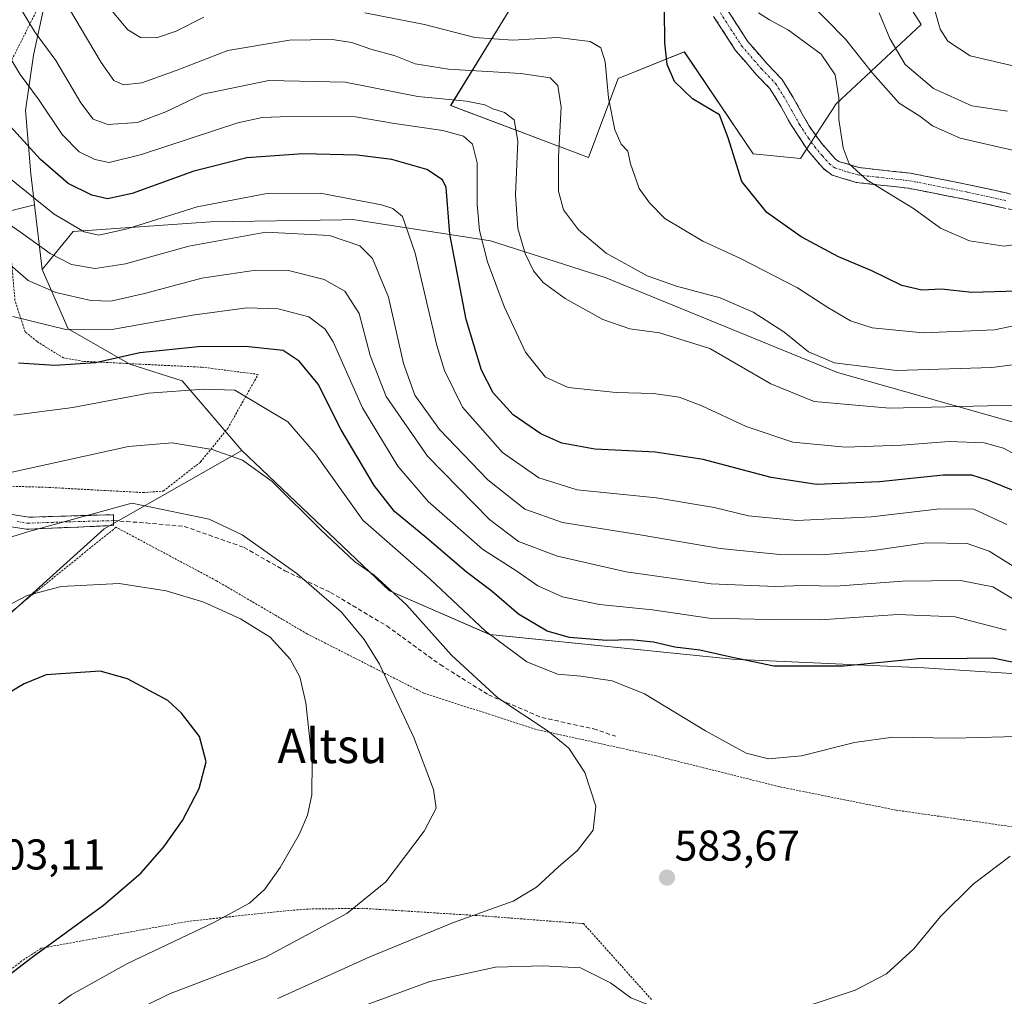
# Model space of a CAD drawing. Units: metres. Extents: x 616732 to 620156, y 4784957 to 4787330.
# Drawn here: x 617010 to 617239, y 4785909 to 4786137 of the extents above; entities that cross this region are included whole.
import ezdxf
from ezdxf.enums import TextEntityAlignment as Align

# ---------------------------------------------------------------- set-up
doc = ezdxf.new("R2010")
doc.units = ezdxf.units.M
doc.header["$MEASUREMENT"] = 0
for name, pattern in [('TRAZO_Y_PUNTO', [1, 0.5, -0.25, 0, -0.25]), ('TRAZOS', [0.75, 0.5, -0.25]), ('TRAZOSX2', [1.5, 1, -0.5])]:
    doc.linetypes.add(name, pattern=pattern)
for name, color, linetype, lineweight in [('Alambrada', 19, 'TRAZOS', 0), ('Arbolado forestal CxS', 92, 'Continuous', 0), ('Camino', 19, 'TRAZOSX2', 0), ('Camino Cxs', 19, 'Continuous', 0), ('Camino eje', 19, 'TRAZO_Y_PUNTO', 0), ('Carátula', 7, 'Continuous', 5), ('Curva de nivel maestra', 36, 'Continuous', 30), ('Curva de nivel normal', 36, 'Continuous', 0), ('Pastizal CxS', 92, 'Continuous', 0), ('Prado CxS', 92, 'Continuous', 0), ('Punto de cota en terreno', 7, 'Continuous', 0), ('Rótulo de punto de cota en terreno', 19, 'Continuous', 0), ('Senda', 19, 'TRAZOSX2', 0), ('Texto cartográfico', 19, 'Continuous', 0)]:
    doc.layers.add(name, color=color, linetype=linetype, lineweight=lineweight)
doc.styles.add('Arial', font='txt', dxfattribs={"height": 0.2})

# ---------------------------------------------------------------- blocks, each defined once
blk = doc.blocks.new('*U158')
at = {"layer": 'Prado CxS', "color": 92, "linetype": 'Continuous', "lineweight": 0}
blk.add_polyline3d([(616956.1065, 4785951.8703, 598.3327), (617029.6585, 4786018.1941, 592.9094), (617061.7071, 4786036.3905, 585.2903), (617096.0049, 4786003.7267, 585.8939), (617119.3009, 4785993.6329, 580.7401), (617175.7673, 4785987.8561, 576.2132), (617220.2501, 4785985.8693, 577.095), (617284.8751, 4785981.6831, 576.027)], dxfattribs=at)
blk = doc.blocks.new('*U167')
at = {"layer": 'Arbolado forestal CxS', "color": 92, "linetype": 'Continuous', "lineweight": 0}
for points in [[(617243.2191, 4786042.3831, 542.745), (617200.2033, 4786054.5171, 537.9402), (617146.1577, 4786076.5813, 537.5082), (617119.4891, 4786085.1249, 543.0849), (617087.4999, 4786090.0899, 559.1343), (617085.0171, 4786090.0483, 559.5785), (617054.4073, 4786089.5385, 560.3342), (617022.4175, 4786087.3315, 557.3584), (617015.2473, 4786078.5037, 564.3114), (617013.4513, 4786093.5439, 556.7483), (617012.5909, 4786100.7493, 553.5569), (617011.3645, 4786115.4659, 547.4748), (617013.2039, 4786128.3427, 542.3936), (617015.6567, 4786139.3805, 537.7956)], [(617125.6925, 4786141.7659, 526.9015), (617110.2331, 4786116.5731, 543.6424), (617142.2975, 4786104.5495, 531.7715), (617149.1681, 4786122.8715, 528.2863), (617164.5645, 4786129.0957, 524.2547), (617180.5651, 4786105.3669, 523.7684), (617191.5995, 4786104.2639, 521.8768), (617199.8747, 4786116.9555, 519.6044), (617219.5951, 4786135.4685, 506.2381), (617209.8611, 4786150.9275, 507.5611)]]:
    blk.add_polyline3d(points, dxfattribs=at)
blk = doc.blocks.new('*U168')
at = {"layer": 'Pastizal CxS', "color": 92, "linetype": 'Continuous', "lineweight": 0}
blk.add_polyline3d([(617209.8611, 4786150.9275, 507.5611), (617219.5951, 4786135.4685, 506.2381), (617199.8747, 4786116.9555, 519.6044), (617191.5995, 4786104.2639, 521.8768), (617191.5995, 4786104.2639, 521.8768), (617180.5651, 4786105.3669, 523.7684), (617164.5645, 4786129.0957, 524.2547), (617149.1681, 4786122.8715, 528.2863), (617142.2975, 4786104.5495, 531.7715), (617110.2331, 4786116.5731, 543.6424), (617125.6925, 4786141.7659, 526.9015)], dxfattribs=at)
blk = doc.blocks.new('*U209')
at = {"layer": 'Curva de nivel normal', "color": 36, "linetype": 'Continuous', "lineweight": 0}
blk.add_polyline3d([(617244.32, 4786084.71, 520), (617238.91, 4786083.88, 520), (617230.86, 4786085.1, 520), (617224.16, 4786088.12, 520), (617217.86, 4786092.64, 520), (617207.1, 4786099.22, 520), (617202.91, 4786103.04, 520), (617201.51, 4786106.78, 520), (617200.52, 4786113.38, 520), (617200.52, 4786118.41, 520), (617199.66, 4786123.74, 520), (617196.4, 4786128.55, 520), (617188.8, 4786134.16, 520), (617184.33, 4786136.51, 520), (617181.8, 4786138.17, 520)], dxfattribs=at)
blk = doc.blocks.new('*U216')
at = {"layer": 'Curva de nivel normal', "color": 36, "linetype": 'Continuous', "lineweight": 0}
for points in [[(617250.08, 4786067.24, 530), (617236.68, 4786064.46, 530), (617220.09, 4786063.77, 530), (617208.24, 4786064.93, 530), (617203.23, 4786066.5, 530), (617197.95, 4786069.66, 530), (617190.91, 4786074.18, 530), (617177.62, 4786081, 530), (617168.88, 4786085.03, 530), (617160.06, 4786090.31, 530), (617156.46, 4786093.94, 530), (617154.08, 4786097.28, 530), (617152.04, 4786103.05, 530), (617151.4, 4786105.96, 530), (617149.88, 4786107.63, 530), (617148.44, 4786110.97, 530), (617146.96, 4786118.42, 530), (617146.12, 4786126.75, 530), (617145.17, 4786129.98, 530), (617142.67, 4786131.46, 530), (617135.08, 4786132.41, 530), (617124.68, 4786131.79, 530), (617115.82, 4786132.39, 530), (617104.12, 4786135.46, 530), (617090.31, 4786138.16, 530)], [(617052.84, 4786137.18, 530), (617046.38, 4786133.86, 530), (617041.8, 4786132.35, 530), (617038.11, 4786132.4, 530), (617035.15, 4786134.24, 530), (617030.4, 4786139.95, 530)]]:
    blk.add_polyline3d(points, dxfattribs=at)
blk = doc.blocks.new('*U225')
at = {"layer": 'Curva de nivel normal', "color": 36, "linetype": 'Continuous', "lineweight": 0}
blk.add_polyline3d([(617240.87, 4786106.23, 515), (617228.68, 4786109.01, 515), (617222.27, 4786111.88, 515), (617219.34, 4786114.15, 515), (617214.5, 4786117.13, 515), (617208.28, 4786124.1, 515), (617202.01, 4786132.02, 515), (617193.09, 4786141.1, 515)], dxfattribs=at)
blk = doc.blocks.new('*U227')
at = {"layer": 'Curva de nivel normal', "color": 36, "linetype": 'Continuous', "lineweight": 0}
blk.add_polyline3d([(617251.75, 4786057.68, 535), (617236.03, 4786055.7, 535), (617213.9, 4786054.96, 535), (617199.45, 4786056.77, 535), (617193.45, 4786059.34, 535), (617187.7, 4786063.99, 535), (617180.59, 4786068.53, 535), (617172.87, 4786071.85, 535), (617162.75, 4786074.56, 535), (617155.92, 4786077.02, 535), (617146.36, 4786082.28, 535), (617139.99, 4786087.69, 535), (617136.45, 4786092.32, 535), (617135.29, 4786096.7, 535), (617135.31, 4786104.66, 535), (617135.92, 4786116.22, 535), (617135.17, 4786121.25, 535), (617133.33, 4786123.02, 535), (617126.58, 4786124.08, 535), (617109.74, 4786125.06, 535), (617101.95, 4786126.32, 535), (617097.35, 4786128.18, 535), (617091.65, 4786129.68, 535), (617087.28, 4786131.26, 535), (617082.67, 4786131.99, 535), (617072.79, 4786131.77, 535), (617058.44, 4786129.42, 535), (617046.44, 4786124.72, 535), (617038.44, 4786121.85, 535), (617034.13, 4786121.4, 535), (617031.92, 4786122.41, 535), (617028.97, 4786126.62, 535), (617021.4, 4786139.38, 535)], dxfattribs=at)
blk = doc.blocks.new('*U259')
at = {"layer": 'Curva de nivel maestra', "color": 36, "linetype": 'Continuous', "lineweight": 30}
blk.add_polyline3d([(617241.96, 4786073.44, 525), (617231.4, 4786073.09, 525), (617224.35, 4786073.91, 525), (617219.78, 4786073.68, 525), (617215.13, 4786074.76, 525), (617208.13, 4786078.16, 525), (617200.4, 4786081.42, 525), (617191.7, 4786086.05, 525), (617183.71, 4786091.73, 525), (617177.96, 4786098.97, 525), (617174.75, 4786109.09, 525), (617172.76, 4786114.42, 525), (617166.48, 4786118.15, 525), (617162.27, 4786122.16, 525), (617160.59, 4786126.13, 525), (617160.06, 4786131.19, 525), (617159.92, 4786138.92, 525)], dxfattribs=at)
blk = doc.blocks.new('5PATER')
at = {"layer": 'Carátula', "linetype": 'Continuous', "lineweight": 5}
h = blk.add_hatch(color=250, dxfattribs=at)
edge = h.paths.add_edge_path()
edge.add_ellipse((0, 0.01), major_axis=(-1.33, -1.34), ratio=0.999422, start_angle=0, end_angle=360)

msp = doc.modelspace()

# ---------------------------------------------------------------- linework, layer by layer
at = {"layer": 'Alambrada', "color": 19, "linetype": 'TRAZOS', "lineweight": 0}
for points in [[(616991.1, 4786028.57, 584.55), (617016.01, 4786027.83, 587.03), (617038.69, 4786026.6, 588.83), (617043.39, 4786026.94, 588.64), (617052.08, 4786033.71, 586.11), (617058.39, 4786041.51, 583.06), (617065.48, 4786054.08, 577.38), (617052.39, 4786055.75, 577.61), (617024.87, 4786057.11, 573.99), (617020.22, 4786057.9, 573.65), (617014.08, 4786061.69, 571.88), (617011.31, 4786063.98, 571.07), (617008.92, 4786071.26, 567.76), (617007.46, 4786087.93, 560.55), (617004.54, 4786109.66, 551.92), (617004.08, 4786119.21, 548.82), (617009.85, 4786130.49, 542.55), (617019.46, 4786149.56, 532.55)], [(617278.81, 4785903.65, 573.07), (617278.92, 4785907.04, 573.72), (617281.53, 4785942.64, 579.4), (617242.43, 4785948.66, 580.6), (617213.82, 4785952.75, 582.18), (617186.73, 4785958.18, 580.99), (617158.01, 4785965.36, 582.29), (617130.16, 4785971.51, 585.11), (617103.96, 4785979.97, 588.2), (617076.92, 4785993.71, 592.87), (617055.78, 4786006.09, 593.39), (617032.42, 4786018.54, 591.33), (617031.8, 4786018.05, 591.46), (617002.44, 4785994.32, 595.91)], [(617156.92, 4785908.72, 580.35), (617141.13, 4785926.36, 582.25), (617117.94, 4785928.14, 584.44), (617089.78, 4785929.92, 589.42), (617077.09, 4785929.76, 591.59), (617071.76, 4785929.35, 592.58), (617049.39, 4785926.93, 595.64), (617015.01, 4785920.63, 599.77), (617010.55, 4785917.7, 599.88), (616982.23, 4785895.69, 598.59), (616951.85, 4785870.65, 596.26), (616947.46, 4785867.3, 596.12), (616932.57, 4785857.51, 595.25), (616928.1, 4785854.3, 594.83), (616902.56, 4785841.93, 592.91), (616897.75, 4785839.22, 592.53), (616871.85, 4785827.13, 589.19), (616839.76, 4785810.26, 584.4)]]:
    msp.add_polyline3d(points, dxfattribs=at)
at = {"layer": 'Arbolado forestal CxS', "color": 92, "linetype": 'Continuous', "lineweight": 0}
for points in [[(617030.93, 4786204.5, 516.33), (617037.39, 4786190.76, 517.11), (617042.2, 4786178.74, 516.75), (617035.89, 4786164.52, 521.62), (617018.11, 4786154.71, 531.91), (617015.66, 4786139.38, 537.8), (617013.2, 4786128.34, 542.39), (617011.36, 4786115.47, 547.47), (617012.59, 4786100.75, 553.56), (617013.45, 4786093.54, 556.75)], [(617030.93, 4786204.5, 516.33), (617037.39, 4786190.76, 517.11), (617042.2, 4786178.74, 516.75), (617035.89, 4786164.52, 521.62), (617018.11, 4786154.71, 531.91), (617015.66, 4786139.38, 537.8), (617013.2, 4786128.34, 542.39), (617011.36, 4786115.47, 547.47), (617012.59, 4786100.75, 553.56), (617013.45, 4786093.54, 556.75)], [(617125.69, 4786141.77, 526.9), (617110.23, 4786116.57, 543.64), (617142.3, 4786104.55, 531.77), (617149.17, 4786122.87, 528.29), (617164.56, 4786129.1, 524.25), (617180.57, 4786105.37, 523.77), (617191.6, 4786104.26, 521.88), (617199.87, 4786116.96, 519.6), (617219.6, 4786135.47, 506.24), (617209.86, 4786150.93, 507.56)], [(617015.66, 4786139.38, 537.8), (617013.2, 4786128.34, 542.39), (617011.36, 4786115.47, 547.47), (617012.59, 4786100.75, 553.56), (617013.45, 4786093.54, 556.75), (616951.64, 4786078.09, 572.31), (616904.01, 4786067.89, 559.66), (616904.01, 4786067.89, 559.66), (616824.07, 4786093.4, 525.11), (616823.8, 4786093.66, 525.02), (616824.73, 4786093.23, 525.38), (616835.57, 4786114.9, 526.49), (616836.92, 4786131.16, 524.82), (616819.31, 4786146.06, 519.74)], [(616823.8, 4786093.66, 525.02), (616824.07, 4786093.4, 525.11), (616904.01, 4786067.89, 559.66), (616951.64, 4786078.09, 572.31), (617013.45, 4786093.54, 556.75)], [(616823.8, 4786093.66, 525.02), (616824.07, 4786093.4, 525.11), (616904.01, 4786067.89, 559.66), (616951.64, 4786078.09, 572.31), (617013.45, 4786093.54, 556.75)], [(617013.45, 4786093.54, 556.75), (617015.25, 4786078.5, 564.31)], [(617013.45, 4786093.54, 556.75), (617015.25, 4786078.5, 564.31)], [(617284.88, 4785981.68, 576.03), (617220.25, 4785985.87, 577.09), (617175.77, 4785987.86, 576.21), (617119.3, 4785993.63, 580.74), (617096, 4786003.73, 585.89), (617061.71, 4786036.39, 585.29), (617047.79, 4786052.58, 581.16), (617035.66, 4786056.44, 578.67), (617021.32, 4786064.71, 572.21), (617015.25, 4786078.5, 564.31), (617022.42, 4786087.33, 557.36), (617054.41, 4786089.54, 560.33), (617085.02, 4786090.05, 559.58), (617087.5, 4786090.09, 559.13), (617119.49, 4786085.12, 543.08), (617146.16, 4786076.58, 537.51), (617200.2, 4786054.52, 537.94), (617243.22, 4786042.38, 542.75)], [(617472.27, 4786052.65, 520.21), (617451.04, 4786057.83, 520.71), (617422.83, 4786057.83, 519.31), (617396.46, 4786057.83, 519.96), (617368.96, 4786061.14, 516.58), (617335.87, 4786051.21, 523.26), (617306.09, 4786047.9, 531.23), (617289.54, 4786046.8, 535.48), (617271.9, 4786043.49, 538.57), (617243.22, 4786042.38, 542.75), (617200.2, 4786054.52, 537.94), (617146.16, 4786076.58, 537.51), (617119.49, 4786085.12, 543.08), (617087.5, 4786090.09, 559.13), (617085.02, 4786090.05, 559.58), (617054.41, 4786089.54, 560.33), (617022.42, 4786087.33, 557.36), (617015.25, 4786078.5, 564.31)], [(617472.27, 4786052.65, 520.21), (617451.04, 4786057.83, 520.71), (617422.83, 4786057.83, 519.31), (617396.46, 4786057.83, 519.96), (617368.96, 4786061.14, 516.58), (617335.87, 4786051.21, 523.26), (617306.09, 4786047.9, 531.23), (617289.54, 4786046.8, 535.48), (617271.9, 4786043.49, 538.57), (617243.22, 4786042.38, 542.75), (617200.2, 4786054.52, 537.94), (617146.16, 4786076.58, 537.51), (617119.49, 4786085.12, 543.08), (617087.5, 4786090.09, 559.13), (617085.02, 4786090.05, 559.58), (617054.41, 4786089.54, 560.33), (617022.42, 4786087.33, 557.36), (617015.25, 4786078.5, 564.31)], [(617015.25, 4786078.5, 564.31), (617021.32, 4786064.71, 572.21), (617035.66, 4786056.44, 578.67), (617047.79, 4786052.58, 581.16), (617061.71, 4786036.39, 585.29)], [(617015.25, 4786078.5, 564.31), (617021.32, 4786064.71, 572.21), (617035.66, 4786056.44, 578.67), (617047.79, 4786052.58, 581.16), (617061.71, 4786036.39, 585.29)], [(616754.37, 4785943.22, 568.44), (616755.01, 4785942.94, 568.63), (616773.71, 4785934.01, 574.15), (616793.7, 4785923.81, 578.49), (616817.5, 4785912.76, 582.87), (616850.67, 4785910.2, 587.91), (616898.71, 4785912.33, 592.8), (616916.99, 4785919.56, 594.76), (616956.11, 4785951.87, 598.33), (617029.66, 4786018.19, 592.91), (617061.71, 4786036.39, 585.29)], [(617061.71, 4786036.39, 585.29), (617096, 4786003.73, 585.89), (617119.3, 4785993.63, 580.74), (617175.77, 4785987.86, 576.21), (617220.25, 4785985.87, 577.09), (617284.88, 4785981.68, 576.03)]]:
    msp.add_polyline3d(points, dxfattribs=at)
msp.add_polyline3d([(616850.67, 4785910.2, 587.91), (616817.5, 4785912.76, 582.87), (616793.7, 4785923.81, 578.49), (616773.71, 4785934.01, 574.15), (616755.01, 4785942.94, 568.63), (616754.37, 4785943.22, 568.44), (616751.18, 4786128.75, 513.77), (616756.91, 4786124.79, 515.03), (616823.8, 4786093.66, 525.02), (616824.07, 4786093.4, 525.11), (616904.01, 4786067.89, 559.66), (616951.64, 4786078.09, 572.31), (617013.45, 4786093.54, 556.75), (617015.25, 4786078.5, 564.31), (617021.32, 4786064.71, 572.21), (617035.66, 4786056.44, 578.67), (617047.79, 4786052.58, 581.16), (617061.71, 4786036.39, 585.29), (617029.66, 4786018.19, 592.91), (616956.11, 4785951.87, 598.33), (616916.99, 4785919.56, 594.76), (616898.71, 4785912.33, 592.8), (616850.67, 4785910.2, 587.91)], close=True, dxfattribs=at)
at = {"layer": 'Camino', "color": 19, "linetype": 'TRAZOSX2', "lineweight": 0}
for points in [[(616924.44, 4786141.28), (616933.3, 4786127.14), (616943.95, 4786108.46), (616949.38, 4786097.25), (616951.55, 4786091.17), (616953.78, 4786080.6), (616957.35, 4786068.99), (616960.95, 4786055.28), (616963.33, 4786049.62), (616965.89, 4786045.46), (616970.69, 4786041.03), (616982.74, 4786033.26), (616991.1, 4786028.57), (616996.03, 4786025.81), (617003.13, 4786022.71), (617007.24, 4786021.63), (617012.14, 4786020.87), (617031.82, 4786021.46), (617031.82, 4786020.07)], [(617031.82, 4786020.07), (617031.82, 4786018.94), (617011.55, 4786018.07), (617006.66, 4786018.88), (617002.21, 4786020.05), (616994.05, 4786023.67), (616988.66, 4786026.77), (616977.16, 4786033.37), (616967.17, 4786040.16), (616963.7, 4786043.66), (616960.83, 4786048.33), (616958.28, 4786054.37), (616954.65, 4786068.22), (616951.06, 4786079.9), (616948.85, 4786090.41), (616946.79, 4786096.16), (616940.59, 4786108.75), (616929.91, 4786127.31), (616922.09, 4786139.74)], [(617174.53, 4786138.9), (617179.28, 4786131.53), (617183.8, 4786126.29), (617187.21, 4786122.75), (617189.86, 4786118.5), (617193.51, 4786111.94), (617196.44, 4786107.84), (617199.7, 4786104.14), (617200.49, 4786103.6), (617205.24, 4786102.17), (617217.17, 4786100.85), (617230.73, 4786098.19), (617248.67, 4786094.19)], [(617248.12, 4786090.71), (617230.01, 4786094.76), (617216.64, 4786097.38), (617204.53, 4786098.72), (617198.96, 4786100.4), (617196.92, 4786101.92), (617193.36, 4786106.08), (617189.22, 4786112.38), (617186.84, 4786116.72), (617184.43, 4786120.58), (617181.21, 4786123.93), (617176.47, 4786129.42), (617171.37, 4786137.33)]]:
    msp.add_lwpolyline(points, dxfattribs=at)
at = {"layer": 'Camino Cxs', "color": 19, "linetype": 'Continuous', "lineweight": 0}
for points in [[(617174.53, 4786138.9, 521.38), (617176.91, 4786135.22, 521.61), (617179.28, 4786131.53, 522.12), (617181.54, 4786128.91, 522.92), (617183.8, 4786126.29, 523.24), (617187.21, 4786122.75, 523.49), (617188.54, 4786120.63, 523.15), (617189.86, 4786118.5, 522.85), (617191.69, 4786115.22, 522.11), (617193.51, 4786111.94, 521.5), (617194.98, 4786109.89, 521.1), (617196.44, 4786107.84, 520.75), (617199.7, 4786104.14, 520.29), (617200.49, 4786103.6, 520.17), (617205.24, 4786102.17, 519.79), (617209.22, 4786101.73, 519.29), (617213.19, 4786101.29, 518.76), (617217.17, 4786100.85, 518.3), (617221.69, 4786099.96, 517.96), (617226.21, 4786099.08, 517.73), (617230.73, 4786098.19, 517.47), (617235.22, 4786097.19, 517.09), (617239.7, 4786096.19, 517.08)], [(617239.07, 4786092.74, 517.67), (617234.54, 4786093.75, 517.85), (617230.01, 4786094.76, 518.11), (617225.55, 4786095.63, 518.31), (617221.1, 4786096.51, 518.58), (617216.64, 4786097.38, 518.78), (617212.6, 4786097.83, 519.28), (617208.57, 4786098.27, 519.81), (617204.53, 4786098.72, 520.33), (617201.75, 4786099.56, 520.6), (617198.96, 4786100.4, 520.9), (617196.92, 4786101.92, 520.98), (617195.14, 4786104, 521.05), (617193.36, 4786106.08, 521.36), (617191.29, 4786109.23, 521.76), (617189.22, 4786112.38, 522.5), (617186.84, 4786116.72, 523.44), (617184.43, 4786120.58, 523.88), (617181.21, 4786123.93, 523.8), (617178.84, 4786126.68, 523.35), (617176.47, 4786129.42, 522.8), (617173.92, 4786133.38, 522.38), (617171.37, 4786137.33, 522.05)], [(617007.24, 4786021.63, 588.07), (617012.14, 4786020.87, 588.89), (617017.06, 4786021.02, 589.35), (617021.98, 4786021.16, 589.63), (617026.9, 4786021.31, 590.05), (617031.82, 4786021.46, 590.39), (617031.82, 4786018.94, 591.18), (617027.76, 4786018.77, 590.87), (617023.71, 4786018.59, 590.59), (617019.66, 4786018.42, 590.36), (617015.6, 4786018.24, 590.09), (617011.55, 4786018.07, 589.61), (617006.66, 4786018.88, 588.78)]]:
    msp.add_polyline3d(points, dxfattribs=at)
at = {"layer": 'Camino eje', "color": 19, "linetype": 'TRAZO_Y_PUNTO', "lineweight": 0}
for points in [[(617172.95, 4786138.12), (617177.88, 4786130.48), (617182.51, 4786125.11), (617184.12, 4786123.44), (617185.82, 4786121.67), (617188.35, 4786117.61), (617189.54, 4786115.44), (617191.37, 4786112.16), (617193.44, 4786109.01), (617194.9, 4786106.96), (617196.68, 4786104.88), (617198.31, 4786103.03), (617199.53, 4786102.14), (617202.51, 4786101.16), (617204.89, 4786100.45), (617216.91, 4786099.12), (617230.37, 4786096.48), (617239.34, 4786094.48)], [(617009.4, 4786019.85), (617011.85, 4786019.47), (617021.43, 4786019.8), (617031.82, 4786020.07)]]:
    msp.add_lwpolyline(points, dxfattribs=at)
at = {"layer": 'Curva de nivel maestra', "color": 36, "linetype": 'Continuous', "lineweight": 30}
for points in [[(617241.38, 4786026.95, 550), (617235.28, 4786029.44, 550), (617231.44, 4786030.67, 550), (617224.71, 4786030.65, 550), (617209.91, 4786029.09, 550), (617195.33, 4786028.48, 550), (617184.72, 4786030.08, 550), (617168.95, 4786034.3, 550), (617157.88, 4786035.98, 550), (617143.74, 4786036.73, 550), (617136.06, 4786038.09, 550), (617131.16, 4786040.24, 550), (617124.74, 4786044.68, 550), (617120.09, 4786049.77, 550), (617117.38, 4786055.05, 550), (617113.84, 4786066.84, 550), (617110.01, 4786086.67, 550), (617109.19, 4786097.52, 550), (617108.3, 4786099.32, 550), (617104.71, 4786101.71, 550), (617096.52, 4786104.02, 550), (617088.46, 4786105.08, 550), (617075.86, 4786105.38, 550), (617062.81, 4786104.4, 550), (617050.5, 4786101.32, 550), (617036.2, 4786096.17, 550), (617030.44, 4786094.92, 550), (617026.76, 4786095.75, 550), (617021.3, 4786098.5, 550), (617014.84, 4786104.03, 550), (617005.45, 4786114.34, 550)], [(617241.97, 4785986.94, 575), (617236.18, 4785988.11, 575), (617230.33, 4785988.03, 575), (617218.94, 4785987.97, 575), (617201.62, 4785986.26, 575), (617185.36, 4785986.22, 575), (617175.75, 4785988.26, 575), (617168.14, 4785989.94, 575), (617162.32, 4785990.68, 575), (617157.43, 4785991.85, 575), (617152.04, 4785992.33, 575), (617146.44, 4785992.19, 575), (617137.87, 4785992.88, 575), (617132.68, 4785994.36, 575), (617126.01, 4785998.36, 575), (617119.89, 4786003.6, 575), (617113.85, 4786008.2, 575), (617104.67, 4786016.01, 575), (617097.18, 4786022.21, 575), (617092.45, 4786028.21, 575), (617084.8, 4786041.18, 575), (617079.44, 4786051.78, 575), (617075.01, 4786057.16, 575), (617071.28, 4786059.61, 575), (617062.49, 4786060.53, 575), (617051.54, 4786060.52, 575), (617037.96, 4786059.08, 575), (617027.65, 4786056.77, 575), (617018.23, 4786056.15, 575), (617009.76, 4786056.72, 575)], [(617002.47, 4785910.56, 600), (617012.96, 4785918.56, 600), (617029.51, 4785930.65, 600), (617038.26, 4785938.14, 600), (617043.56, 4785944.2, 600), (617047.84, 4785950.33, 600), (617051.74, 4785957.76, 600), (617053.41, 4785964.02, 600), (617051.81, 4785969.88, 600), (617047.68, 4785975.34, 600), (617044.44, 4785978.24, 600), (617035.11, 4785983.32, 600), (617028.72, 4785985.06, 600), (617016.14, 4785984.18, 600), (617011.1, 4785982.13, 600), (617003.38, 4785977.64, 600)]]:
    msp.add_polyline3d(points, dxfattribs=at)
at = {"layer": 'Curva de nivel normal', "color": 36, "linetype": 'Continuous', "lineweight": 0}
for points in [[(617242.85, 4786046.79, 540), (617238.33, 4786046.85, 540), (617212.3, 4786046.2, 540), (617194.75, 4786047.77, 540), (617184.68, 4786051.92, 540), (617170.52, 4786060.1, 540), (617158.82, 4786063.78, 540), (617151.9, 4786064.7, 540), (617145.62, 4786066.82, 540), (617136.82, 4786071.69, 540), (617131.77, 4786075.44, 540), (617129.47, 4786078.15, 540), (617127.54, 4786082.22, 540), (617125.84, 4786087.97, 540), (617125.31, 4786095.82, 540), (617125.86, 4786108.31, 540), (617124.96, 4786113.29, 540), (617122.73, 4786115.01, 540), (617120.06, 4786115.87, 540), (617118.18, 4786116.8, 540), (617113.94, 4786117.6, 540), (617102.56, 4786118.67, 540), (617085.72, 4786122.04, 540), (617067.97, 4786122.45, 540), (617052.62, 4786119.22, 540), (617043.98, 4786115.15, 540), (617037.4, 4786112.69, 540), (617030.48, 4786112.18, 540), (617027.14, 4786113.45, 540), (617024.27, 4786117.25, 540), (617018.4, 4786127.04, 540), (617013.5, 4786133.8, 540), (617009.87, 4786139.67, 540)], [(617239.68, 4786115.31, 510), (617231.45, 4786116.52, 510), (617222.52, 4786120.57, 510), (617215.91, 4786126.12, 510), (617212.33, 4786132.16, 510), (617209.88, 4786138.16, 510)], [(617242.66, 4786125.42, 505), (617231.06, 4786128.19, 505), (617225.83, 4786131.53, 505), (617224.04, 4786134.36, 505), (617222.9, 4786138.47, 505)], [(617253.13, 4786029.16, 545), (617238.78, 4786036.91, 545), (617234.27, 4786038.15, 545), (617226.16, 4786038.5, 545), (617215.07, 4786037.63, 545), (617202.03, 4786037.19, 545), (617189.82, 4786038.32, 545), (617178.92, 4786041.94, 545), (617168.66, 4786046.79, 545), (617163.33, 4786048.76, 545), (617157.42, 4786049.64, 545), (617148.75, 4786049.88, 545), (617137.55, 4786051.04, 545), (617132.28, 4786053.44, 545), (617127.66, 4786059.26, 545), (617122.64, 4786069.88, 545), (617118.83, 4786080.23, 545), (617116.96, 4786087.54, 545), (617116.43, 4786093.57, 545), (617116.37, 4786103.28, 545), (617115.28, 4786107.62, 545), (617113.18, 4786109.51, 545), (617108.38, 4786110.76, 545), (617097.18, 4786112.42, 545), (617088.08, 4786113.95, 545), (617074.8, 4786114.16, 545), (617066.38, 4786113.79, 545), (617060.72, 4786112.59, 545), (617038.36, 4786105.24, 545), (617030.82, 4786103.37, 545), (617027.5, 4786104.08, 545), (617023.84, 4786105.87, 545), (617019.92, 4786109.83, 545), (617014.54, 4786117.86, 545), (617010.15, 4786123.83, 545), (617007.09, 4786128.87, 545)], [(617239.52, 4786019.17, 555), (617231.89, 4786022.73, 555), (617223.96, 4786022.78, 555), (617208.07, 4786020.96, 555), (617190.75, 4786020.11, 555), (617179.48, 4786021.17, 555), (617171.51, 4786023.1, 555), (617158.07, 4786025.35, 555), (617139.67, 4786027.25, 555), (617130.7, 4786030.06, 555), (617122.27, 4786035.95, 555), (617112.98, 4786046.42, 555), (617108.78, 4786054.99, 555), (617107.01, 4786060.8, 555), (617101.97, 4786082.3, 555), (617099.07, 4786090.79, 555), (617096.77, 4786092.63, 555), (617094.14, 4786093.47, 555), (617079.86, 4786096.19, 555), (617067.1, 4786096.04, 555), (617051.29, 4786093.04, 555), (617035.02, 4786087.95, 555), (617028.4, 4786086.49, 555), (617025.04, 4786087.2, 555), (617018.04, 4786091.36, 555), (617007.18, 4786100.09, 555)], [(617245.4, 4786006.74, 560), (617235.42, 4786013, 560), (617230.3, 4786014.73, 560), (617220.78, 4786014.9, 560), (617208.49, 4786013.15, 560), (617196.54, 4786012.09, 560), (617186.74, 4786012.2, 560), (617172.88, 4786013.63, 560), (617154.29, 4786016.76, 560), (617136.23, 4786019.66, 560), (617127.46, 4786022.75, 560), (617118.85, 4786029.53, 560), (617107.61, 4786041.28, 560), (617101.92, 4786049.26, 560), (617099.3, 4786056.61, 560), (617095.81, 4786072.06, 560), (617092.09, 4786081.02, 560), (617089.09, 4786083.96, 560), (617082.09, 4786086.35, 560), (617067.28, 4786087.18, 560), (617049.35, 4786083.92, 560), (617034.6, 4786079.79, 560), (617027.6, 4786078.7, 560), (617022.1, 4786079.64, 560), (617017.1, 4786082.22, 560), (617010.44, 4786087.01, 560), (617005.44, 4786090.4, 560)], [(617242.62, 4786000.89, 565), (617236.27, 4786004.69, 565), (617228.8, 4786006.16, 565), (617215.28, 4786006.02, 565), (617199.78, 4786004.85, 565), (617192.07, 4786004.97, 565), (617185.74, 4786004.79, 565), (617170.81, 4786005.36, 565), (617151.01, 4786008.18, 565), (617135.05, 4786011.83, 565), (617126.02, 4786015.26, 565), (617119.24, 4786020.31, 565), (617104.84, 4786035.06, 565), (617095.2, 4786048.96, 565), (617091.5, 4786058.44, 565), (617088.94, 4786068.22, 565), (617085.66, 4786073.44, 565), (617080.79, 4786076.16, 565), (617072.52, 4786078.24, 565), (617064.92, 4786078.34, 565), (617052.4, 4786076.44, 565), (617039.02, 4786072.88, 565), (617031.24, 4786071.09, 565), (617026.56, 4786071.28, 565), (617018.44, 4786073.15, 565), (617012.01, 4786075.93, 565), (617007.73, 4786079.66, 565)], [(617239.5, 4785994.64, 570), (617227.54, 4785997.68, 570), (617214.1, 4785998.22, 570), (617196.31, 4785996.97, 570), (617184.47, 4785997.05, 570), (617170.35, 4785997.38, 570), (617157.19, 4785999.33, 570), (617144.85, 4786000.56, 570), (617136.22, 4786002.34, 570), (617130.52, 4786004.89, 570), (617125.63, 4786008.32, 570), (617117.64, 4786013.45, 570), (617105.02, 4786024.53, 570), (617097.97, 4786032.77, 570), (617089.76, 4786046.29, 570), (617082.92, 4786061.62, 570), (617081.07, 4786064.57, 570), (617077.24, 4786067.45, 570), (617070.09, 4786069.33, 570), (617062.8, 4786069.55, 570), (617050.23, 4786067.84, 570), (617031.95, 4786064.57, 570), (617020.72, 4786064.51, 570), (617008.44, 4786067.54, 570)], [(617244.97, 4785969.92, 580), (617227.06, 4785969.52, 580), (617213.04, 4785969.75, 580), (617204.16, 4785968.5, 580), (617191.8, 4785965.39, 580), (617184.17, 4785964.66, 580), (617178.96, 4785966, 580), (617169.5, 4785971.21, 580), (617155.33, 4785979.81, 580), (617147.79, 4785982.82, 580), (617140.52, 4785983.88, 580), (617135.04, 4785984.4, 580), (617127.91, 4785987.27, 580), (617118.36, 4785994.38, 580), (617105.48, 4786006.49, 580), (617089.82, 4786020.22, 580), (617078.78, 4786035.61, 580), (617072.35, 4786043.08, 580), (617060.07, 4786050.4, 580), (617052.94, 4786050.67, 580), (617039.95, 4786049.73, 580), (617022.36, 4786046.39, 580), (617008.63, 4786044.62, 580)], [(617070.02, 4785908.98, 585), (617091.43, 4785918.63, 585), (617110.92, 4785926.62, 585), (617124.73, 4785931.62, 585), (617130.21, 4785934.83, 585), (617135.27, 4785939.6, 585), (617139.76, 4785943.36, 585), (617143.4, 4785948.06, 585), (617144, 4785953.64, 585), (617141.46, 4785961.48, 585), (617137.67, 4785967.17, 585), (617132.9, 4785971.15, 585), (617121.22, 4785978.88, 585), (617110.45, 4785988.8, 585), (617099.96, 4786000.47, 585), (617092.45, 4786007.38, 585), (617087.87, 4786010.57, 585), (617080.09, 4786017.89, 585), (617068.76, 4786029.16, 585), (617061.81, 4786034.15, 585), (617054.77, 4786036.61, 585), (617045.47, 4786038.14, 585), (617035.32, 4786037.33, 585), (616997.3, 4786028.96, 585)], [(616982.3, 4785872.45, 590), (617011.47, 4785891.03, 590), (617028.49, 4785902.01, 590), (617044.82, 4785910.07, 590), (617067.17, 4785918.58, 590), (617086.09, 4785928.73, 590), (617095.17, 4785936.08, 590), (617104.04, 4785947.88, 590), (617106.86, 4785953.19, 590), (617106.21, 4785957.56, 590), (617101.64, 4785969.66, 590), (617093.71, 4785986.72, 590), (617090.12, 4785992.46, 590), (617084.81, 4785998.82, 590), (617074.47, 4786007.81, 590), (617061.74, 4786016.75, 590), (617054.11, 4786020.45, 590), (617036.11, 4786024.1, 590), (617012.12, 4786017.54, 590), (617003.38, 4786014.81, 590)], [(616998.28, 4785893.66, 595), (617011.49, 4785902.13, 595), (617021.96, 4785909.82, 595), (617035.08, 4785917.13, 595), (617055.18, 4785926.62, 595), (617063.46, 4785931.12, 595), (617066.99, 4785934.36, 595), (617070.62, 4785939.43, 595), (617075.04, 4785947.06, 595), (617076.97, 4785951.6, 595), (617077.98, 4785956.32, 595), (617078.06, 4785964.11, 595), (617076.52, 4785977.71, 595), (617075.17, 4785983.76, 595), (617072.88, 4785987.89, 595), (617068.27, 4785992.94, 595), (617061.36, 4785997.27, 595), (617052.82, 4786001.15, 595), (617044.11, 4786003.77, 595), (617033.16, 4786005.43, 595), (617019.66, 4786004.75, 595), (617011.74, 4786002.66, 595), (616999.01, 4785996.02, 595)], [(616987.27, 4785854.13, 580), (617016.91, 4785872.99, 580), (617040.83, 4785887.32, 580), (617054.32, 4785893.25, 580), (617073.94, 4785900.19, 580), (617091.07, 4785907.62, 580), (617105.39, 4785912.91, 580), (617120.62, 4785916.23, 580), (617131.72, 4785916.57, 580), (617140.39, 4785916.09, 580), (617147.39, 4785912.58, 580), (617152.14, 4785909.11, 580), (617158.79, 4785906.46, 580), (617168.98, 4785904.95, 580), (617176.3, 4785903.72, 580), (617182.09, 4785904.26, 580), (617195.01, 4785907.78, 580), (617204.26, 4785910.88, 580), (617211.54, 4785914.68, 580), (617217.91, 4785920.48, 580), (617224.16, 4785928.04, 580), (617231.75, 4785935.51, 580), (617240.29, 4785942.08, 580)]]:
    msp.add_polyline3d(points, dxfattribs=at)
at = {"layer": 'Pastizal CxS', "color": 92, "linetype": 'Continuous', "lineweight": 0}
msp.add_polyline3d([(617125.69, 4786141.77, 526.9), (617110.23, 4786116.57, 543.64), (617142.3, 4786104.55, 531.77), (617149.17, 4786122.87, 528.29), (617164.56, 4786129.1, 524.25), (617180.57, 4786105.37, 523.77), (617191.6, 4786104.26, 521.88), (617199.87, 4786116.96, 519.6), (617219.6, 4786135.47, 506.24), (617209.86, 4786150.93, 507.56)], dxfattribs=at)
at = {"layer": 'Prado CxS', "color": 92, "linetype": 'Continuous', "lineweight": 0}
for points in [[(616754.37, 4785943.22, 568.44), (616755.01, 4785942.94, 568.63), (616773.71, 4785934.01, 574.15), (616793.7, 4785923.81, 578.49), (616817.5, 4785912.76, 582.87), (616850.67, 4785910.2, 587.91), (616898.71, 4785912.33, 592.8), (616916.99, 4785919.56, 594.76), (616956.11, 4785951.87, 598.33), (617029.66, 4786018.19, 592.91), (617061.71, 4786036.39, 585.29)], [(617061.71, 4786036.39, 585.29), (617096, 4786003.73, 585.89), (617119.3, 4785993.63, 580.74), (617175.77, 4785987.86, 576.21), (617220.25, 4785985.87, 577.09), (617284.88, 4785981.68, 576.03)]]:
    msp.add_polyline3d(points, dxfattribs=at)
at = {"layer": 'Senda', "color": 19, "linetype": 'TRAZOSX2', "lineweight": 0}
msp.add_lwpolyline([(617031.82, 4786020.07), (617039.42, 4786019.53), (617048.29, 4786018.73), (617062.18, 4786013.84), (617071.7, 4786008.41), (617082.29, 4786003.39), (617095.38, 4785995.58), (617107.77, 4785986.59), (617119.01, 4785979.57), (617131.45, 4785974.28), (617143.48, 4785971.64), (617148.64, 4785969.92)], dxfattribs=at)

# ---------------------------------------------------------------- block references
at = {"layer": 'Arbolado forestal CxS', "color": 92, "linetype": 'Continuous', "lineweight": 0}
msp.add_blockref('*U167', (0, 0), dxfattribs=at)
at = {"layer": 'Curva de nivel maestra', "color": 36, "linetype": 'Continuous', "lineweight": 30}
msp.add_blockref('*U259', (0, 0), dxfattribs=at)
at = {"layer": 'Curva de nivel normal', "color": 36, "linetype": 'Continuous', "lineweight": 0}
for name in ['*U209', '*U225', '*U216', '*U227']:
    msp.add_blockref(name, (0, 0), dxfattribs=at)
at = {"layer": 'Pastizal CxS', "color": 92, "linetype": 'Continuous', "lineweight": 0}
msp.add_blockref('*U168', (0, 0), dxfattribs=at)
at = {"layer": 'Prado CxS', "color": 92, "linetype": 'Continuous', "lineweight": 0}
msp.add_blockref('*U158', (0, 0), dxfattribs=at)
at = {"layer": 'Punto de cota en terreno', "linetype": 'Continuous', "lineweight": 0}
msp.add_blockref('5PATER', (617160.54, 4785937.06, 583.67), dxfattribs=at)

# ---------------------------------------------------------------- texts
at = {"layer": 'Rótulo de punto de cota en terreno', "color": 19, "linetype": 'Continuous', "lineweight": 0, "style": 'Arial'}
for s, p in [('583,67', (617162.3, 4785938.82)), ('603,11', (617000.76, 4785936.76))]:
    msp.add_text(s, height=7, dxfattribs=at).set_placement(p, align=Align.BOTTOM_LEFT)
at = {"layer": 'Texto cartográfico', "color": 19, "linetype": 'Continuous', "lineweight": 0, "style": 'Arial'}
msp.add_text('Altsu', height=8, dxfattribs=at).set_placement((617082.75, 4785967.69), align=Align.MIDDLE_CENTER)

doc.saveas('drawing.dxf')
